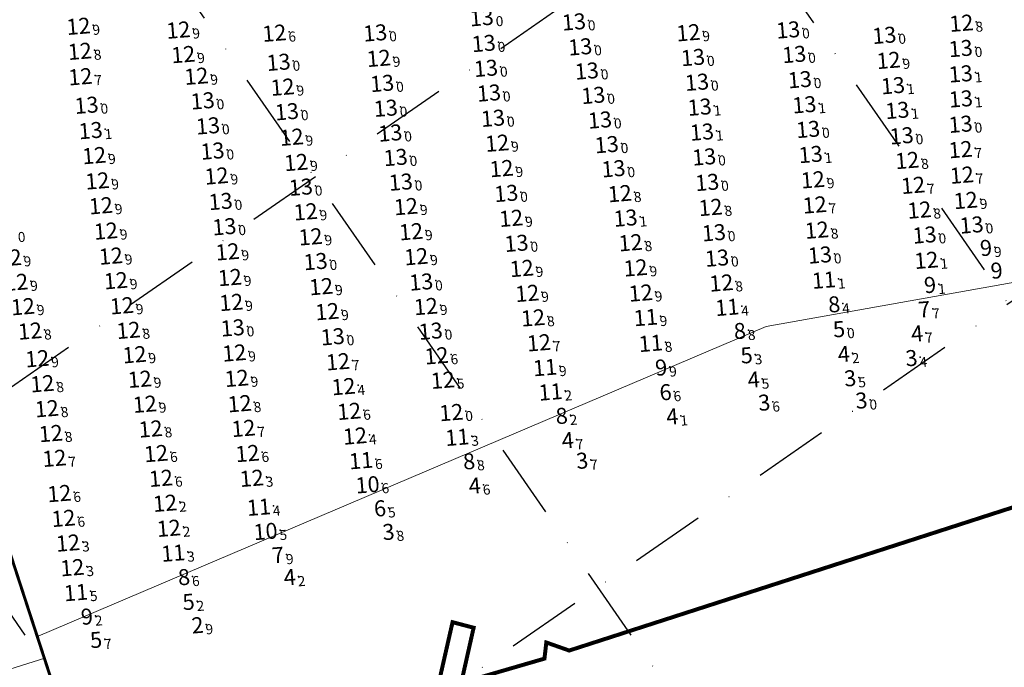
# Model space of a CAD drawing. Extents: x 3742558 to 50085102, y 5729228 to 45778958.
# Drawn here: x 5612326 to 5612524, y 5729465 to 5729595 of the extents above; entities that cross this region are included whole.
import ezdxf
from ezdxf.enums import TextEntityAlignment as Align

# ---------------------------------------------------------------- set-up
doc = ezdxf.new("R2010")
doc.units = 0
doc.header["$LTSCALE"] = 20
doc.linetypes.add('DASHDOT2', pattern=[0.5, 0.25, -0.125, 0, -0.125])
doc.layers.add('CoastLine', color=7, linetype='CONTINUOUS', lineweight=0)
for name, color, linetype in [('linea de costa', 1, 'CONTINUOUS'), ('LINES', 253, 'CONTINUOUS'), ('POINTS', 1, 'CONTINUOUS'), ('TEXTO_COLOR', 63, 'CONTINUOUS')]:
    doc.layers.add(name, color=color, linetype=linetype)
doc.styles.add('ISO', font='iso')

msp = doc.modelspace()

# ---------------------------------------------------------------- linework, layer by layer
at = {"layer": 'CoastLine', "color": 251, "linetype": 'Continuous'}
for p, q in [((5612476.08, 5729533.8), (5612645.05, 5729563.77)), ((5612330, 5729471.64), (5612476.08, 5729533.8)), ((5612331.36, 5729467.27), (5612106.68, 5729396.45))]:
    msp.add_line(p, q, dxfattribs=at)
at = {"layer": 'CoastLine', "color": 251, "linetype": 'Continuous', "const_width": 0.6}
msp.add_lwpolyline([(5612334.55, 5729457.16), (5612322.1, 5729495.36)], dxfattribs=at)
at = {"layer": 'linea de costa', "color": 7, "lineweight": 0, "const_width": 0.8, "flags": 128}
msp.add_lwpolyline([(5612410.2, 5729461.43), (5612413.16, 5729474.46), (5612417.39, 5729473.35), (5612414.9, 5729462.29), (5612431.6, 5729467.15), (5612431.97, 5729470.39), (5612436.56, 5729468.77), (5612560.44, 5729508.76)], dxfattribs=at)
at = {"layer": 'LINES', "linetype": 'DASHDOT2', "ltscale": 3}
for p, q in [((5612001.99, 5729298.47), (5612736.88, 5729806.81)), ((5612177.79, 5729298.49), (5612912.66, 5729806.81)), ((5612568.86, 5729298.58), (5612217.32, 5729806.81)), ((5612691.11, 5729297.63), (5612338.91, 5729806.81))]:
    msp.add_line(p, q, dxfattribs=at)
at = {"layer": 'LINES', "color": 252, "linetype": 'DASHDOT2', "ltscale": 3}
msp.add_line((5612447.26, 5729298.59), (5612095.73, 5729806.81), dxfattribs=at)
at = {"layer": 'POINTS', "color": 173, "linetype": 'Continuous'}
for p in [(5612440.44, 5729595.15), (5612341.05, 5729594.27), (5612361.09, 5729593.52), (5612483.42, 5729593.54), (5612518.19, 5729594.89), (5612400.58, 5729592.95), (5612463.41, 5729592.98), (5612502.72, 5729592.46), (5612341.32, 5729589.25), (5612422.35, 5729590.83), (5612441.71, 5729590.14), (5612518.05, 5729589.81), (5612362.07, 5729588.6), (5612401.3, 5729587.85), (5612464.34, 5729588.02), (5612484.64, 5729588.63), (5612503.57, 5729587.43), (5612381.19, 5729587.05), (5612422.81, 5729585.85), (5612443.04, 5729585.3), (5612364.71, 5729584.25), (5612485.76, 5729583.57), (5612518.05, 5729584.72), (5612382.01, 5729582.07), (5612401.97, 5729582.81), (5612465.14, 5729583.05), (5612365.97, 5729579.31), (5612423.4, 5729580.88), (5612444.34, 5729580.41), (5612518.07, 5729579.7), (5612342.67, 5729578.43), (5612402.7, 5729577.83), (5612486.68, 5729578.53), (5612505.34, 5729577.41), (5612382.87, 5729577.13), (5612424.22, 5729575.83), (5612445.67, 5729575.48), (5612343.49, 5729573.35), (5612367.04, 5729574.3), (5612487.43, 5729573.59), (5612518.03, 5729574.63), (5612383.82, 5729572.03), (5612403.61, 5729572.86), (5612466.12, 5729573.05), (5612506.21, 5729572.3), (5612425.05, 5729570.82), (5612447.03, 5729570.53), (5612344.2, 5729568.33), (5612367.95, 5729569.25), (5612404.68, 5729567.96), (5612466.58, 5729568.06), (5612487.94, 5729568.55), (5612507.3, 5729567.35), (5612384.73, 5729566.96), (5612425.94, 5729565.74), (5612448.39, 5729565.7), (5612368.77, 5729564.25), (5612488.39, 5729563.47), (5612344.84, 5729563.25), (5612385.66, 5729561.99), (5612405.71, 5729563.02), (5612467.18, 5729562.95), (5612426.87, 5729560.74), (5612449.66, 5729560.7), (5612345.55, 5729558.28), (5612369.58, 5729559.13), (5612406.77, 5729558.1), (5612467.86, 5729557.93), (5612519.06, 5729559.33), (5612386.63, 5729557.05), (5612427.86, 5729555.75), (5612450.8, 5729555.8), (5612509.75, 5729557.4), (5612370.32, 5729554.06), (5612520.24, 5729554.41), (5612346.55, 5729553.19), (5612387.62, 5729552.03), (5612407.78, 5729553.06), (5612468.53, 5729552.85), (5612510.8, 5729552.4), (5612428.93, 5729550.73), (5612451.81, 5729550.85), (5612327.25, 5729547.81), (5612347.55, 5729548.17), (5612370.95, 5729549.02), (5612408.81, 5729548.05), (5612469.16, 5729547.76), (5612489.79, 5729548.38), (5612388.62, 5729547.08), (5612429.98, 5729545.7), (5612452.83, 5729545.81), (5612371.43, 5729543.88), (5612328.56, 5729542.9), (5612348.56, 5729543.23), (5612389.74, 5729542.04), (5612409.8, 5729542.98), (5612470.02, 5729542.78), (5612431.09, 5729540.7), (5612453.86, 5729540.77), (5612329.91, 5729538.03), (5612349.76, 5729538.21), (5612371.72, 5729538.87), (5612410.76, 5729538.05), (5612390.95, 5729537.03), (5612432.25, 5729535.78), (5612371.99, 5729533.76), (5612331.33, 5729533.13), (5612351.08, 5729533.27), (5612392.06, 5729531.98), (5612411.72, 5729533.11), (5612352.29, 5729528.39), (5612372.32, 5729528.74), (5612332.78, 5729527.58), (5612333.81, 5729522.56), (5612353.35, 5729523.46), (5612372.8, 5729523.65), (5612354.36, 5729518.45), (5612373.39, 5729518.57), (5612334.7, 5729517.55), (5612335.51, 5729512.58), (5612355.53, 5729513.49)]:
    msp.add_point(p, dxfattribs=at)
at = {"layer": 'POINTS', "color": 170, "linetype": 'Continuous'}
for p in [(5612380.35, 5729592.9), (5612341.44, 5729584.16), (5612518.02, 5729569.53), (5612518.27, 5729564.41), (5612508.49, 5729562.36), (5612488.76, 5729558.43), (5612489.18, 5729553.37), (5612433.44, 5729530.78), (5612412.89, 5729528.16), (5612393.12, 5729526.97), (5612414.14, 5729523.26), (5612395.36, 5729517.03), (5612374.16, 5729513.6), (5612356.62, 5729508.55), (5612374.95, 5729508.56), (5612336.24, 5729507.6), (5612357.61, 5729503.6), (5612337.22, 5729500.53), (5612338.04, 5729495.55)]:
    msp.add_point(p, dxfattribs=at)
at = {"layer": 'POINTS', "color": 175, "linetype": 'Continuous'}
for p in [(5612504.45, 5729582.36), (5612465.67, 5729578.06)]:
    msp.add_point(p, dxfattribs=at)
at = {"layer": 'POINTS', "color": 234, "linetype": 'Continuous'}
for p in [(5612521.92, 5729549.7), (5612510.69, 5729542.28), (5612456.75, 5729525.71), (5612341.54, 5729475.73)]:
    msp.add_point(p, dxfattribs=at)
at = {"layer": 'POINTS', "color": 174, "linetype": 'Continuous'}
for p in [(5612511.16, 5729547.33), (5612415.85, 5729516.78)]:
    msp.add_point(p, dxfattribs=at)
at = {"layer": 'POINTS', "color": 230, "linetype": 'Continuous'}
for p in [(5612490.59, 5729543.35), (5612435.75, 5729520.9), (5612417.04, 5729511.81)]:
    msp.add_point(p, dxfattribs=at)
at = {"layer": 'POINTS', "color": 233, "linetype": 'Continuous'}
for p in [(5612471.2, 5729537.88), (5612377.23, 5729497.78), (5612360.05, 5729488.58), (5612340.54, 5729480.66)]:
    msp.add_point(p, dxfattribs=at)
at = {"layer": 'POINTS', "color": 236, "linetype": 'Continuous'}
for p in [(5612491.46, 5729538.37), (5612472.53, 5729533.03), (5612436.8, 5729516), (5612418.21, 5729506.88), (5612361.02, 5729483.65)]:
    msp.add_point(p, dxfattribs=at)
at = {"layer": 'POINTS', "color": 176, "linetype": 'Continuous'}
for p in [(5612454.85, 5729535.84), (5612455.86, 5729530.66), (5612434.65, 5729525.8), (5612397.74, 5729507.14)]:
    msp.add_point(p, dxfattribs=at)
at = {"layer": 'POINTS', "color": 39, "linetype": 'Continuous'}
for p in [(5612509.52, 5729537.35), (5612457.63, 5729520.74), (5612400.34, 5729497.43), (5612379.87, 5729488.07)]:
    msp.add_point(p, dxfattribs=at)
at = {"layer": 'POINTS', "color": 37, "linetype": 'Continuous'}
for p in [(5612492.44, 5729533.4), (5612508.1, 5729532.51), (5612473.9, 5729528.15), (5612493.4, 5729528.4), (5612475.3, 5729523.26), (5612458.98, 5729515.87), (5612438.01, 5729511.1), (5612419.36, 5729502), (5612382.23, 5729483.64), (5612361.95, 5729478.68), (5612343.38, 5729471.06)]:
    msp.add_point(p, dxfattribs=at)
at = {"layer": 'POINTS', "color": 35, "linetype": 'Continuous'}
for p in [(5612506.97, 5729527.61), (5612494.68, 5729523.55), (5612477.44, 5729518.67), (5612496.93, 5729519.08), (5612440.91, 5729507.02), (5612402.06, 5729492.72), (5612363.74, 5729474.01)]:
    msp.add_point(p, dxfattribs=at)
at = {"layer": 'POINTS', "color": 172, "linetype": 'Continuous'}
for p in [(5612394.22, 5729521.98), (5612396.53, 5729512.07), (5612375.82, 5729503.59), (5612358.43, 5729498.59), (5612359.17, 5729493.56), (5612338.96, 5729490.6), (5612339.82, 5729485.66)]:
    msp.add_point(p, dxfattribs=at)
at = {"layer": 'POINTS', "color": 232, "linetype": 'Continuous'}
for p in [(5612399.05, 5729502.29), (5612378.57, 5729492.92)]:
    msp.add_point(p, dxfattribs=at)

# ---------------------------------------------------------------- texts
at = {"layer": 'TEXTO_COLOR', "color": 173, "linetype": 'Continuous', "style": 'ISO', "oblique": 15}
for s, p in [('13', (5612421.41, 5729595.96)), ('12', (5612340.52, 5729594.23)), ('12', (5612360.56, 5729593.47)), ('13', (5612439.91, 5729595.11)), ('13', (5612482.89, 5729593.5)), ('12', (5612517.65, 5729594.85)), ('13', (5612400.05, 5729592.9)), ('12', (5612462.87, 5729592.94)), ('13', (5612502.19, 5729592.42)), ('13', (5612421.82, 5729590.79)), ('13', (5612441.18, 5729590.1)), ('13', (5612517.51, 5729589.77)), ('12', (5612340.79, 5729589.21)), ('12', (5612361.54, 5729588.56)), ('12', (5612400.76, 5729587.8)), ('13', (5612463.8, 5729587.97)), ('13', (5612484.11, 5729588.58)), ('13', (5612380.66, 5729587.01)), ('13', (5612422.27, 5729585.8)), ('12', (5612503.04, 5729587.39)), ('12', (5612364.18, 5729584.21)), ('13', (5612442.5, 5729585.26)), ('13', (5612517.52, 5729584.68)), ('12', (5612381.47, 5729582.02)), ('13', (5612401.44, 5729582.77)), ('13', (5612464.61, 5729583.01)), ('13', (5612485.23, 5729583.52)), ('13', (5612422.86, 5729580.84)), ('13', (5612443.8, 5729580.37)), ('13', (5612517.54, 5729579.66)), ('13', (5612342.14, 5729578.39)), ('13', (5612365.44, 5729579.27)), ('13', (5612402.17, 5729577.79)), ('13', (5612486.15, 5729578.49)), ('13', (5612382.33, 5729577.09)), ('13', (5612423.68, 5729575.78)), ('13', (5612504.8, 5729577.36)), ('13', (5612366.5, 5729574.25)), ('13', (5612445.14, 5729575.43)), ('13', (5612517.49, 5729574.58)), ('13', (5612342.96, 5729573.31)), ('12', (5612383.29, 5729571.98)), ('13', (5612403.08, 5729572.82)), ('13', (5612465.59, 5729573.01)), ('13', (5612486.9, 5729573.54)), ('13', (5612505.67, 5729572.26)), ('12', (5612424.52, 5729570.78)), ('13', (5612446.5, 5729570.49)), ('12', (5612343.67, 5729568.29)), ('13', (5612367.41, 5729569.2)), ('13', (5612404.15, 5729567.91)), ('13', (5612466.04, 5729568.02)), ('13', (5612487.41, 5729568.51)), ('12', (5612384.19, 5729566.91)), ('12', (5612506.77, 5729567.31)), ('12', (5612368.23, 5729564.2)), ('12', (5612425.4, 5729565.69)), ('13', (5612447.85, 5729565.65)), ('12', (5612344.31, 5729563.21)), ('13', (5612385.13, 5729561.95)), ('13', (5612405.18, 5729562.97)), ('13', (5612466.65, 5729562.91)), ('12', (5612487.85, 5729563.43)), ('13', (5612426.34, 5729560.7)), ('12', (5612449.12, 5729560.66)), ('12', (5612345.02, 5729558.23)), ('13', (5612369.04, 5729559.09)), ('12', (5612406.23, 5729558.06)), ('12', (5612467.33, 5729557.89)), ('12', (5612518.52, 5729559.29)), ('12', (5612386.1, 5729557.01)), ('12', (5612509.22, 5729557.36)), ('13', (5612369.79, 5729554.02)), ('12', (5612427.32, 5729555.71)), ('13', (5612450.27, 5729555.75)), ('13', (5612519.7, 5729554.37)), ('12', (5612346.02, 5729553.15)), ('12', (5612387.08, 5729551.99)), ('12', (5612407.25, 5729553.02)), ('13', (5612467.99, 5729552.81)), ('13', (5612510.26, 5729552.36)), ('13', (5612428.39, 5729550.69)), ('12', (5612451.28, 5729550.81)), ('12', (5612347.01, 5729548.13)), ('12', (5612370.42, 5729548.98)), ('12', (5612408.28, 5729548.01)), ('13', (5612489.26, 5729548.34)), ('12', (5612326.72, 5729547.76)), ('13', (5612388.09, 5729547.03)), ('13', (5612468.63, 5729547.72)), ('12', (5612429.45, 5729545.65)), ('12', (5612452.29, 5729545.76)), ('12', (5612328.03, 5729542.86)), ('12', (5612348.02, 5729543.19)), ('12', (5612370.9, 5729543.83)), ('13', (5612409.27, 5729542.93)), ('12', (5612469.49, 5729542.73)), ('12', (5612389.2, 5729542)), ('12', (5612430.56, 5729540.65)), ('12', (5612453.32, 5729540.72)), ('12', (5612349.23, 5729538.16)), ('12', (5612371.18, 5729538.83)), ('12', (5612329.38, 5729537.98)), ('12', (5612390.42, 5729536.99)), ('12', (5612410.23, 5729538.01)), ('12', (5612431.72, 5729535.73)), ('12', (5612330.8, 5729533.09)), ('12', (5612350.55, 5729533.23)), ('13', (5612371.46, 5729533.72)), ('13', (5612411.19, 5729533.07)), ('13', (5612391.53, 5729531.94)), ('12', (5612351.76, 5729528.34)), ('12', (5612371.79, 5729528.69)), ('12', (5612332.25, 5729527.54)), ('12', (5612333.27, 5729522.52)), ('12', (5612352.82, 5729523.42)), ('12', (5612372.27, 5729523.6)), ('12', (5612353.83, 5729518.41)), ('12', (5612372.86, 5729518.52)), ('12', (5612334.17, 5729517.51)), ('12', (5612334.97, 5729512.53)), ('12', (5612355, 5729513.45))]:
    msp.add_text(s, height=3.2, rotation=4.6551, dxfattribs=at).set_placement(p, align=Align.MIDDLE_RIGHT)
for s, p in [('0', (5612421.75, 5729595.98)), ('0', (5612440.24, 5729595.13)), ('8', (5612517.99, 5729594.87)), ('9', (5612340.85, 5729594.25)), ('9', (5612360.9, 5729593.5)), ('0', (5612400.38, 5729592.93)), ('9', (5612463.21, 5729592.96)), ('0', (5612483.22, 5729593.52)), ('0', (5612502.52, 5729592.44)), ('8', (5612341.12, 5729589.24)), ('0', (5612422.15, 5729590.81)), ('0', (5612441.51, 5729590.12)), ('0', (5612517.85, 5729589.8)), ('9', (5612361.87, 5729588.58)), ('0', (5612381, 5729587.03)), ('9', (5612401.1, 5729587.83)), ('0', (5612464.14, 5729588)), ('0', (5612484.44, 5729588.61)), ('9', (5612503.37, 5729587.42)), ('0', (5612422.61, 5729585.83)), ('0', (5612442.84, 5729585.29)), ('9', (5612364.51, 5729584.23)), ('0', (5612464.94, 5729583.04)), ('0', (5612485.56, 5729583.55)), ('1', (5612517.85, 5729584.71)), ('9', (5612381.81, 5729582.05)), ('0', (5612401.78, 5729582.8)), ('0', (5612365.77, 5729579.3)), ('0', (5612423.2, 5729580.86)), ('0', (5612444.14, 5729580.4)), ('1', (5612517.87, 5729579.69)), ('0', (5612342.47, 5729578.42)), ('0', (5612382.67, 5729577.11)), ('0', (5612402.5, 5729577.82)), ('1', (5612486.48, 5729578.52)), ('1', (5612505.14, 5729577.39)), ('0', (5612424.02, 5729575.81)), ('0', (5612445.47, 5729575.46)), ('1', (5612343.3, 5729573.33)), ('0', (5612366.84, 5729574.28)), ('0', (5612487.23, 5729573.57)), ('0', (5612517.83, 5729574.61)), ('9', (5612383.62, 5729572.01)), ('0', (5612403.41, 5729572.85)), ('1', (5612465.92, 5729573.03)), ('0', (5612506.01, 5729572.29)), ('0', (5612367.75, 5729569.23)), ('9', (5612424.85, 5729570.8)), ('0', (5612446.83, 5729570.51)), ('9', (5612344, 5729568.32)), ('0', (5612404.48, 5729567.94)), ('0', (5612466.38, 5729568.04)), ('1', (5612487.74, 5729568.53)), ('8', (5612507.1, 5729567.34)), ('9', (5612384.53, 5729566.94)), ('9', (5612425.74, 5729565.72)), ('0', (5612448.19, 5729565.68)), ('9', (5612368.57, 5729564.23)), ('9', (5612488.19, 5729563.46)), ('9', (5612344.64, 5729563.23)), ('0', (5612385.46, 5729561.98)), ('0', (5612405.51, 5729563)), ('0', (5612466.98, 5729562.94)), ('0', (5612426.67, 5729560.73)), ('8', (5612449.46, 5729560.69)), ('9', (5612518.86, 5729559.32)), ('9', (5612345.35, 5729558.26)), ('0', (5612369.38, 5729559.12)), ('9', (5612406.57, 5729558.09)), ('8', (5612467.66, 5729557.91)), ('8', (5612509.55, 5729557.38)), ('9', (5612386.43, 5729557.04)), ('9', (5612427.66, 5729555.73)), ('1', (5612450.6, 5729555.78)), ('0', (5612370.12, 5729554.05)), ('0', (5612520.04, 5729554.4)), ('0', (5612325.87, 5729552.68)), ('9', (5612346.35, 5729553.17)), ('9', (5612387.42, 5729552.02)), ('9', (5612407.58, 5729553.04)), ('0', (5612468.33, 5729552.83)), ('0', (5612510.6, 5729552.39)), ('0', (5612428.73, 5729550.72)), ('8', (5612451.62, 5729550.84)), ('9', (5612327.05, 5729547.79)), ('9', (5612347.35, 5729548.16)), ('9', (5612370.76, 5729549)), ('9', (5612408.61, 5729548.04)), ('0', (5612468.96, 5729547.75)), ('0', (5612489.59, 5729548.37)), ('0', (5612388.42, 5729547.06)), ('9', (5612429.78, 5729545.68)), ('9', (5612452.63, 5729545.79)), ('9', (5612371.23, 5729543.86)), ('9', (5612328.36, 5729542.88)), ('9', (5612348.36, 5729543.21)), ('9', (5612389.54, 5729542.02)), ('0', (5612409.6, 5729542.96)), ('8', (5612469.83, 5729542.76)), ('9', (5612430.89, 5729540.68)), ('9', (5612453.66, 5729540.75)), ('9', (5612329.71, 5729538.01)), ('9', (5612349.56, 5729538.19)), ('9', (5612371.52, 5729538.86)), ('9', (5612410.56, 5729538.04)), ('9', (5612390.75, 5729537.01)), ('8', (5612432.05, 5729535.76)), ('0', (5612371.79, 5729533.74)), ('8', (5612331.13, 5729533.11)), ('8', (5612350.88, 5729533.26)), ('0', (5612391.86, 5729531.96)), ('0', (5612411.52, 5729533.09)), ('9', (5612352.09, 5729528.37)), ('9', (5612372.12, 5729528.72)), ('9', (5612332.58, 5729527.56)), ('8', (5612333.61, 5729522.55)), ('9', (5612353.15, 5729523.44)), ('9', (5612372.6, 5729523.63)), ('9', (5612354.16, 5729518.44)), ('8', (5612373.19, 5729518.55)), ('8', (5612334.5, 5729517.54)), ('8', (5612335.31, 5729512.56)), ('8', (5612355.33, 5729513.48))]:
    msp.add_text(s, height=2, rotation=4.6551, dxfattribs=at).set_placement(p, align=Align.TOP_LEFT)
at = {"layer": 'TEXTO_COLOR', "color": 170, "linetype": 'Continuous', "style": 'ISO', "oblique": 15}
for p in [(5612379.82, 5729592.85), (5612340.9, 5729584.11), (5612517.48, 5729569.49), (5612517.74, 5729564.37), (5612507.96, 5729562.32), (5612488.23, 5729558.39), (5612488.65, 5729553.33), (5612432.9, 5729530.73), (5612392.58, 5729526.93), (5612412.35, 5729528.12), (5612413.61, 5729523.22), (5612394.82, 5729516.98), (5612373.62, 5729513.56), (5612356.09, 5729508.51), (5612374.42, 5729508.52), (5612335.7, 5729507.56), (5612357.07, 5729503.55), (5612336.68, 5729500.49), (5612337.51, 5729495.51)]:
    msp.add_text('12', height=3.2, rotation=4.6551, dxfattribs=at).set_placement(p, align=Align.MIDDLE_RIGHT)
for s, p in [('6', (5612380.15, 5729592.88)), ('7', (5612341.24, 5729584.14)), ('7', (5612517.82, 5729569.52)), ('7', (5612518.07, 5729564.4)), ('7', (5612508.29, 5729562.34)), ('7', (5612488.56, 5729558.42)), ('8', (5612488.98, 5729553.35)), ('7', (5612433.24, 5729530.76)), ('6', (5612412.69, 5729528.15)), ('7', (5612392.92, 5729526.96)), ('5', (5612413.94, 5729523.25)), ('6', (5612395.16, 5729517.01)), ('7', (5612373.96, 5729513.58)), ('6', (5612356.42, 5729508.53)), ('6', (5612374.76, 5729508.54)), ('7', (5612336.04, 5729507.58)), ('6', (5612357.41, 5729503.58)), ('6', (5612337.02, 5729500.52)), ('6', (5612337.84, 5729495.54))]:
    msp.add_text(s, height=2, rotation=4.6551, dxfattribs=at).set_placement(p, align=Align.TOP_LEFT)
at = {"layer": 'TEXTO_COLOR', "color": 175, "linetype": 'Continuous', "style": 'ISO', "oblique": 15}
for p in [(5612503.92, 5729582.32), (5612465.14, 5729578.01)]:
    msp.add_text('13', height=3.2, rotation=4.6551, dxfattribs=at).set_placement(p, align=Align.MIDDLE_RIGHT)
for p in [(5612504.25, 5729582.35), (5612465.48, 5729578.04)]:
    msp.add_text('1', height=2, rotation=4.6551, dxfattribs=at).set_placement(p, align=Align.TOP_LEFT)
at = {"layer": 'TEXTO_COLOR', "color": 234, "linetype": 'Continuous', "style": 'ISO', "oblique": 15}
for p in [(5612521.39, 5729549.66), (5612523.52, 5729545.11), (5612510.16, 5729542.23), (5612456.22, 5729525.66), (5612341.01, 5729475.69)]:
    msp.add_text('9', height=3.2, rotation=4.6551, dxfattribs=at).set_placement(p, align=Align.MIDDLE_RIGHT)
for s, p in [('9', (5612521.72, 5729549.68)), ('1', (5612510.49, 5729542.26)), ('9', (5612456.55, 5729525.69)), ('2', (5612341.34, 5729475.72))]:
    msp.add_text(s, height=2, rotation=4.6551, dxfattribs=at).set_placement(p, align=Align.TOP_LEFT)
at = {"layer": 'TEXTO_COLOR', "color": 174, "linetype": 'Continuous', "style": 'ISO', "oblique": 15}
for p in [(5612510.63, 5729547.28), (5612415.32, 5729516.74)]:
    msp.add_text('12', height=3.2, rotation=4.6551, dxfattribs=at).set_placement(p, align=Align.MIDDLE_RIGHT)
for s, p in [('1', (5612510.96, 5729547.31)), ('0', (5612415.65, 5729516.76))]:
    msp.add_text(s, height=2, rotation=4.6551, dxfattribs=at).set_placement(p, align=Align.TOP_LEFT)
at = {"layer": 'TEXTO_COLOR', "color": 230, "linetype": 'Continuous', "style": 'ISO', "oblique": 15}
for p in [(5612490.06, 5729543.3), (5612435.22, 5729520.86), (5612416.51, 5729511.77)]:
    msp.add_text('11', height=3.2, rotation=4.6551, dxfattribs=at).set_placement(p, align=Align.MIDDLE_RIGHT)
for s, p in [('1', (5612490.39, 5729543.33)), ('2', (5612435.55, 5729520.88)), ('3', (5612416.84, 5729511.79))]:
    msp.add_text(s, height=2, rotation=4.6551, dxfattribs=at).set_placement(p, align=Align.TOP_LEFT)
at = {"layer": 'TEXTO_COLOR', "color": 236, "linetype": 'Continuous', "style": 'ISO', "oblique": 15}
for p in [(5612490.93, 5729538.33), (5612472, 5729532.99), (5612436.26, 5729515.96), (5612417.68, 5729506.84), (5612360.49, 5729483.61)]:
    msp.add_text('8', height=3.2, rotation=4.6551, dxfattribs=at).set_placement(p, align=Align.MIDDLE_RIGHT)
at = {"layer": 'TEXTO_COLOR', "color": 233, "linetype": 'Continuous', "style": 'ISO', "oblique": 15}
for p in [(5612470.66, 5729537.84), (5612376.7, 5729497.74), (5612359.52, 5729488.53), (5612340.01, 5729480.62)]:
    msp.add_text('11', height=3.2, rotation=4.6551, dxfattribs=at).set_placement(p, align=Align.MIDDLE_RIGHT)
for s, p in [('4', (5612471, 5729537.87)), ('4', (5612377.03, 5729497.76)), ('3', (5612359.85, 5729488.56)), ('5', (5612340.34, 5729480.64))]:
    msp.add_text(s, height=2, rotation=4.6551, dxfattribs=at).set_placement(p, align=Align.TOP_LEFT)
at = {"layer": 'TEXTO_COLOR', "color": 236, "linetype": 'Continuous', "style": 'ISO', "oblique": 15}
for s, p in [('4', (5612491.26, 5729538.35)), ('8', (5612472.33, 5729533.01)), ('2', (5612436.6, 5729515.99)), ('8', (5612418.01, 5729506.87)), ('6', (5612360.82, 5729483.64))]:
    msp.add_text(s, height=2, rotation=4.6551, dxfattribs=at).set_placement(p, align=Align.TOP_LEFT)
at = {"layer": 'TEXTO_COLOR', "color": 39, "linetype": 'Continuous', "style": 'ISO', "oblique": 15}
for s, p in [('7', (5612508.99, 5729537.31)), ('6', (5612457.1, 5729520.7)), ('6', (5612399.81, 5729497.39)), ('7', (5612379.34, 5729488.02))]:
    msp.add_text(s, height=3.2, rotation=4.6551, dxfattribs=at).set_placement(p, align=Align.MIDDLE_RIGHT)
at = {"layer": 'TEXTO_COLOR', "color": 176, "linetype": 'Continuous', "style": 'ISO', "oblique": 15}
for p in [(5612454.32, 5729535.8), (5612455.32, 5729530.62), (5612434.12, 5729525.76), (5612397.21, 5729507.09)]:
    msp.add_text('11', height=3.2, rotation=4.6551, dxfattribs=at).set_placement(p, align=Align.MIDDLE_RIGHT)
for s, p in [('9', (5612454.65, 5729535.82)), ('8', (5612455.66, 5729530.64)), ('9', (5612434.45, 5729525.78)), ('6', (5612397.54, 5729507.12))]:
    msp.add_text(s, height=2, rotation=4.6551, dxfattribs=at).set_placement(p, align=Align.TOP_LEFT)
at = {"layer": 'TEXTO_COLOR', "color": 39, "linetype": 'Continuous', "style": 'ISO', "oblique": 15}
for s, p in [('7', (5612509.32, 5729537.34)), ('6', (5612457.43, 5729520.73)), ('5', (5612400.14, 5729497.42)), ('9', (5612379.67, 5729488.05))]:
    msp.add_text(s, height=2, rotation=4.6551, dxfattribs=at).set_placement(p, align=Align.TOP_LEFT)
at = {"layer": 'TEXTO_COLOR', "color": 37, "linetype": 'Continuous', "style": 'ISO', "oblique": 15}
for s, p in [('5', (5612491.9, 5729533.35)), ('4', (5612507.56, 5729532.47)), ('4', (5612492.86, 5729528.36)), ('5', (5612473.36, 5729528.11)), ('4', (5612474.77, 5729523.22)), ('4', (5612458.44, 5729515.83)), ('4', (5612437.48, 5729511.06)), ('4', (5612418.82, 5729501.95)), ('4', (5612381.7, 5729483.6)), ('5', (5612361.41, 5729478.64)), ('5', (5612342.85, 5729471.01))]:
    msp.add_text(s, height=3.2, rotation=4.6551, dxfattribs=at).set_placement(p, align=Align.MIDDLE_RIGHT)
for s, p in [('0', (5612492.24, 5729533.38)), ('7', (5612507.9, 5729532.49)), ('3', (5612473.7, 5729528.14)), ('2', (5612493.2, 5729528.38)), ('5', (5612475.1, 5729523.25)), ('1', (5612458.78, 5729515.86)), ('7', (5612437.82, 5729511.09)), ('6', (5612419.16, 5729501.98)), ('2', (5612382.04, 5729483.63)), ('2', (5612361.75, 5729478.67)), ('7', (5612343.18, 5729471.04))]:
    msp.add_text(s, height=2, rotation=4.6551, dxfattribs=at).set_placement(p, align=Align.TOP_LEFT)
at = {"layer": 'TEXTO_COLOR', "color": 35, "linetype": 'Continuous', "style": 'ISO', "oblique": 15}
for s, p in [('3', (5612506.44, 5729527.56)), ('3', (5612494.14, 5729523.5)), ('3', (5612476.9, 5729518.62)), ('3', (5612496.4, 5729519.04)), ('3', (5612440.38, 5729506.97)), ('3', (5612401.52, 5729492.68)), ('2', (5612363.21, 5729473.96))]:
    msp.add_text(s, height=3.2, rotation=4.6551, dxfattribs=at).set_placement(p, align=Align.MIDDLE_RIGHT)
for s, p in [('4', (5612506.78, 5729527.59)), ('5', (5612494.48, 5729523.53)), ('6', (5612477.24, 5729518.65)), ('0', (5612496.73, 5729519.06)), ('7', (5612440.71, 5729507)), ('8', (5612401.86, 5729492.71)), ('9', (5612363.54, 5729473.99))]:
    msp.add_text(s, height=2, rotation=4.6551, dxfattribs=at).set_placement(p, align=Align.TOP_LEFT)
at = {"layer": 'TEXTO_COLOR', "color": 172, "linetype": 'Continuous', "style": 'ISO', "oblique": 15}
for p in [(5612393.69, 5729521.94), (5612396, 5729512.03), (5612375.28, 5729503.55), (5612357.89, 5729498.54), (5612358.64, 5729493.52), (5612338.42, 5729490.56), (5612339.29, 5729485.62)]:
    msp.add_text('12', height=3.2, rotation=4.6551, dxfattribs=at).set_placement(p, align=Align.MIDDLE_RIGHT)
for s, p in [('4', (5612394.02, 5729521.96)), ('4', (5612396.33, 5729512.06)), ('3', (5612375.62, 5729503.57)), ('2', (5612358.23, 5729498.57)), ('2', (5612358.98, 5729493.55)), ('3', (5612338.76, 5729490.58)), ('3', (5612339.62, 5729485.65))]:
    msp.add_text(s, height=2, rotation=4.6551, dxfattribs=at).set_placement(p, align=Align.TOP_LEFT)
at = {"layer": 'TEXTO_COLOR', "color": 232, "linetype": 'Continuous', "style": 'ISO', "oblique": 15}
for p in [(5612398.52, 5729502.24), (5612378.04, 5729492.88)]:
    msp.add_text('10', height=3.2, rotation=4.6551, dxfattribs=at).set_placement(p, align=Align.MIDDLE_RIGHT)
for s, p in [('6', (5612398.85, 5729502.27)), ('5', (5612378.37, 5729492.9))]:
    msp.add_text(s, height=2, rotation=4.6551, dxfattribs=at).set_placement(p, align=Align.TOP_LEFT)

doc.saveas('drawing.dxf')
